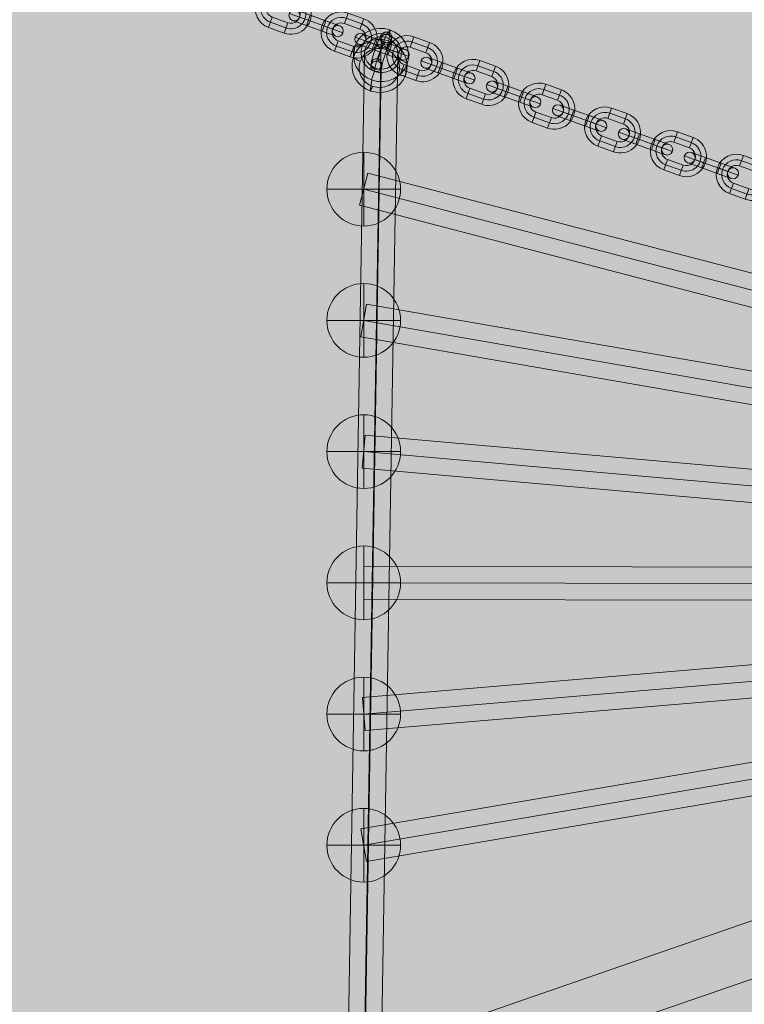
# Model space of a CAD drawing. Units: millimetres. Extents: x 408 to 16269, y -7299 to 1651.
# Drawn here: x 10237 to 10630, y -1713 to -1179 of the extents above; entities that cross this region are included whole.
import ezdxf

# ---------------------------------------------------------------- set-up
doc = ezdxf.new("R2010")
doc.units = ezdxf.units.MM
doc.header["$MEASUREMENT"] = 0
for name, color, linetype, lineweight in [('elevate1 - Level 25', 7, 'Continuous', 0), ('elevate1 - Level 26', 7, 'Continuous', 0), ('elevate1 - Level 27', 7, 'Continuous', 0), ('Level 8', 18, 'Continuous', 0)]:
    doc.layers.add(name, color=color, linetype=linetype, lineweight=lineweight)

# ---------------------------------------------------------------- blocks, each defined once
blk = doc.blocks.new('From Smart Solid_36')
at = {"layer": 'elevate1 - Level 27', "color": 16, "linetype": 'Continuous', "lineweight": 13}
for p, q in [((-828.28, -131.67), (825.27, 149.42)), ((-826.78, -140.55), (826.78, 140.55)), ((-826.78, -140.55), (826.78, 140.55)), ((-825.27, -149.42), (828.29, 131.67)), ((-825.27, -149.42), (-828.28, -131.67))]:
    blk.add_line(p, q, dxfattribs=at)
blk = doc.blocks.new('From Smart Solid_37')
at = {"layer": 'elevate1 - Level 27', "color": 16, "linetype": 'Continuous', "lineweight": 13}
for p, q in [((-827.53, -60.44), (826.02, 78.38)), ((-826.78, -69.41), (826.78, 69.41)), ((-826.78, -69.41), (826.78, 69.41)), ((-826.02, -78.38), (827.53, 60.44)), ((-826.02, -78.38), (-827.53, -60.44))]:
    blk.add_line(p, q, dxfattribs=at)
blk = doc.blocks.new('From Smart Solid_38')
at = {"layer": 'elevate1 - Level 27', "color": 16, "linetype": 'Continuous', "lineweight": 13}
for p, q in [((-826.8, -7.28), (-826.76, 10.72)), ((-826.76, 10.72), (826.8, 7.28)), ((-826.78, 1.72), (826.78, -1.72)), ((-826.78, 1.72), (826.78, -1.72)), ((-826.8, -7.28), (826.76, -10.72))]:
    blk.add_line(p, q, dxfattribs=at)
blk = doc.blocks.new('From Smart Solid_39')
at = {"layer": 'elevate1 - Level 27', "color": 16, "linetype": 'Continuous', "lineweight": 13}
for p, q in [((-827.57, 63.89), (-825.99, 81.82)), ((-825.99, 81.82), (827.57, -63.89)), ((-826.78, 72.85), (826.78, -72.85)), ((-826.78, 72.85), (826.78, -72.85)), ((-827.57, 63.89), (825.99, -81.82))]:
    blk.add_line(p, q, dxfattribs=at)
blk = doc.blocks.new('From Smart Solid_40')
at = {"layer": 'elevate1 - Level 27', "color": 16, "linetype": 'Continuous', "lineweight": 13}
for p, q in [((-828.32, 135.12), (-825.23, 152.85)), ((-825.23, 152.85), (828.32, -135.12)), ((-826.78, 143.98), (826.78, -143.98)), ((-826.78, 143.98), (826.78, -143.98)), ((-828.32, 135.12), (825.23, -152.85))]:
    blk.add_line(p, q, dxfattribs=at)
blk = doc.blocks.new('From Smart Solid_41')
at = {"layer": 'elevate1 - Level 27', "color": 16, "linetype": 'Continuous', "lineweight": 13}
for p, q in [((-829.04, 206.41), (-824.51, 223.83)), ((-824.51, 223.83), (829.04, -206.41)), ((-826.78, 215.12), (826.78, -215.12)), ((-826.78, 215.12), (826.78, -215.12)), ((-829.04, 206.41), (824.51, -223.83))]:
    blk.add_line(p, q, dxfattribs=at)
blk = doc.blocks.new('From Smart Solid_42')
at = {"layer": 'elevate1 - Level 27', "color": 16, "linetype": 'Continuous', "lineweight": 0}
for p, q in [((-4.73, -279.06), (4.73, 296.55)), ((-13.73, -287.8), (-4.27, 287.81)), ((4.27, -287.81), (13.73, 287.8)), ((-4.73, -296.55), (4.73, 279.06))]:
    blk.add_line(p, q, dxfattribs=at)
at = {"layer": 'elevate1 - Level 27', "color": 16, "linetype": 'Continuous', "lineweight": 0, "extrusion": (0, 0, -1)}
blk.add_ellipse((4.73, 287.8), major_axis=(-9, 0.15), ratio=0.971937, dxfattribs=at)
blk = doc.blocks.new('From Smart Solid_62')
at = {"layer": 'elevate1 - Level 26', "color": 253, "linetype": 'Continuous', "lineweight": 13}
for p, q in [((0, 20), (0, -20)), ((20, 0), (-20, 0)), ((-20, 0), (20, 0))]:
    blk.add_line(p, q, dxfattribs=at)
blk.add_arc((0, 0), 20, 0, 180, dxfattribs=at)
at = {"layer": 'elevate1 - Level 26', "color": 253, "linetype": 'Continuous', "lineweight": 13, "extrusion": (0, 0, -1)}
blk.add_arc((0, 0), 20, 180, 0, dxfattribs=at)
blk = doc.blocks.new('From Smart Solid_63')
at = {"layer": 'elevate1 - Level 26', "color": 253, "linetype": 'Continuous', "lineweight": 13}
for p, q in [((0, 20), (0, -20)), ((20, 0), (-20, 0)), ((-20, 0), (20, 0))]:
    blk.add_line(p, q, dxfattribs=at)
blk.add_arc((0, 0), 20, 0, 180, dxfattribs=at)
at = {"layer": 'elevate1 - Level 26', "color": 253, "linetype": 'Continuous', "lineweight": 13, "extrusion": (0, 0, -1)}
blk.add_arc((0, 0), 20, 180, 0, dxfattribs=at)
blk = doc.blocks.new('From Smart Solid_68')
at = {"layer": 'elevate1 - Level 26', "color": 253, "linetype": 'Continuous', "lineweight": 13}
for p, q in [((0, 20), (0, -20)), ((20, 0), (-20, 0)), ((-20, 0), (20, 0))]:
    blk.add_line(p, q, dxfattribs=at)
blk.add_arc((0, 0), 20, 0, 180, dxfattribs=at)
at = {"layer": 'elevate1 - Level 26', "color": 253, "linetype": 'Continuous', "lineweight": 13, "extrusion": (0, 0, -1)}
blk.add_arc((0, 0), 20, 180, 0, dxfattribs=at)
blk = doc.blocks.new('From Smart Solid_69')
at = {"layer": 'elevate1 - Level 26', "color": 253, "linetype": 'Continuous', "lineweight": 13}
for p, q in [((0, 20), (0, -20)), ((20, 0), (-20, 0)), ((-20, 0), (20, 0))]:
    blk.add_line(p, q, dxfattribs=at)
blk.add_arc((0, 0), 20, 0, 180, dxfattribs=at)
at = {"layer": 'elevate1 - Level 26', "color": 253, "linetype": 'Continuous', "lineweight": 13, "extrusion": (0, 0, -1)}
blk.add_arc((0, 0), 20, 180, 0, dxfattribs=at)
blk = doc.blocks.new('From Smart Solid_74')
at = {"layer": 'elevate1 - Level 26', "color": 253, "linetype": 'Continuous', "lineweight": 13}
for p, q in [((0, 20), (0, -20)), ((20, 0), (-20, 0)), ((-20, 0), (20, 0))]:
    blk.add_line(p, q, dxfattribs=at)
blk.add_arc((0, 0), 20, 0, 180, dxfattribs=at)
at = {"layer": 'elevate1 - Level 26', "color": 253, "linetype": 'Continuous', "lineweight": 13, "extrusion": (0, 0, -1)}
blk.add_arc((0, 0), 20, 180, 0, dxfattribs=at)
blk = doc.blocks.new('From Smart Solid_75')
at = {"layer": 'elevate1 - Level 26', "color": 253, "linetype": 'Continuous', "lineweight": 13}
for p, q in [((0, 20), (0, -20)), ((20, 0), (-20, 0)), ((-20, 0), (20, 0))]:
    blk.add_line(p, q, dxfattribs=at)
blk.add_arc((0, 0), 20, 0, 180, dxfattribs=at)
at = {"layer": 'elevate1 - Level 26', "color": 253, "linetype": 'Continuous', "lineweight": 13, "extrusion": (0, 0, -1)}
blk.add_arc((0, 0), 20, 180, 0, dxfattribs=at)
blk = doc.blocks.new('From Smart Solid_104')
at = {"layer": 'elevate1 - Level 25', "color": 156, "linetype": 'Continuous', "lineweight": 13}
for p, q in [((1119.69, 419.25), (-1119.69, -355.75)), ((1119.69, 387.5), (-1119.69, -387.5)), ((1119.69, 387.5), (-1119.69, -387.5))]:
    blk.add_line(p, q, dxfattribs=at)
blk = doc.blocks.new('From Smart Solid_105')
at = {"layer": 'elevate1 - Level 26', "color": 253, "lineweight": 13}
for p, q in [((4.63, 10.61), (5.39, 16.53)), ((-14.51, 2), (-13.75, 7.92)), ((13.75, -7.92), (14.51, -2)), ((-5.39, -16.53), (-4.63, -10.6))]:
    blk.add_line(p, q, dxfattribs=at)
for centre, major_axis in [((0.38, 2.96), (-14.88, 1.91)), ((-0.52, -4.04), (10.91, -1.4))]:
    blk.add_ellipse(centre, major_axis=major_axis, ratio=0.962441, dxfattribs=at)
for centre, major_axis, ratio, start_param, end_param in [((4.06, 12.91), (-1.33, -3.77), 0.058772, 2.872859, 4.443655), ((-10.74, 0.68), (3.75, -1.39), 0.265052, 3.202583, 4.773379), ((10.74, -0.68), (3.75, -1.39), 0.265052, 0.06099, 1.631786), ((-4.06, -12.91), (-1.33, -3.77), 0.058772, 6.014451, 7.585248)]:
    blk.add_ellipse(centre, major_axis=major_axis, ratio=ratio, start_param=start_param, end_param=end_param, dxfattribs=at)
at = {"layer": 'elevate1 - Level 26', "color": 253, "lineweight": 13, "extrusion": (0, 0, -1)}
for centre, major_axis in [((-0.38, -2.96), (-14.88, 1.91)), ((0.52, 4.04), (10.91, -1.4))]:
    blk.add_ellipse(centre, major_axis=major_axis, ratio=0.962441, dxfattribs=at)
for centre, major_axis, ratio, start_param, end_param in [((-9.98, 6.6), (-3.75, 1.39), 0.265052, 6.222195, 7.792992), ((3.3, 6.99), (-1.33, -3.77), 0.058772, 3.410327, 4.981123), ((-3.3, -6.99), (-1.33, -3.77), 0.058772, 0.268734, 1.83953), ((9.98, -6.6), (-3.75, 1.39), 0.265052, 3.080603, 4.651399)]:
    blk.add_ellipse(centre, major_axis=major_axis, ratio=ratio, start_param=start_param, end_param=end_param, dxfattribs=at)
blk = doc.blocks.new('From Smart Solid_113')
at = {"layer": 'elevate1 - Level 26', "color": 253, "lineweight": 13}
for p, q in [((-0.51, 11.87), (-2.54, 6.23)), ((-0.51, 11.87), (-2.54, 6.23)), ((7.96, 8.82), (-0.51, 11.87)), ((5.93, 3.18), (-2.54, 6.23)), ((6.94, 6), (-1.52, 9.05)), ((6.94, 6), (-1.52, 9.05)), ((7.96, 8.82), (5.93, 3.18)), ((-14.58, 5.25), (-8.94, 3.22)), ((-7.96, -8.82), (-5.93, -3.18)), ((-5.93, -3.18), (2.54, -6.23)), ((14.58, -5.25), (8.94, -3.22)), ((-7.96, -8.82), (0.51, -11.87)), ((-6.94, -6), (1.52, -9.05)), ((-6.94, -6), (1.52, -9.05)), ((0.51, -11.87), (2.54, -6.23)), ((0.51, -11.87), (2.54, -6.23))]:
    blk.add_line(p, q, dxfattribs=at)
for centre, radius, start, end in [((-4.23, 1.52), 11, 70.1944, 250.1944), ((-4.23, 1.52), 8, 70.1944, 250.1944), ((-4.23, 1.52), 8, 70.1944, 250.1944), ((-4.23, 1.52), 5, 70.1944, 250.1944), ((4.23, -1.52), 11, 250.1944, 70.1944), ((4.23, -1.52), 8, 250.1944, 70.1944), ((4.23, -1.52), 8, 250.1944, 70.1944), ((4.23, -1.52), 5, 250.1944, 70.1944)]:
    blk.add_arc(centre, radius, start, end, dxfattribs=at)
blk = doc.blocks.new('From Smart Solid_126')
at = {"layer": 'elevate1 - Level 26', "color": 253, "lineweight": 13}
for p, q in [((-0.51, 11.87), (-2.54, 6.23)), ((-0.51, 11.87), (-2.54, 6.23)), ((7.96, 8.82), (-0.51, 11.87)), ((5.93, 3.18), (-2.54, 6.23)), ((6.94, 6), (-1.52, 9.05)), ((6.94, 6), (-1.52, 9.05)), ((7.96, 8.82), (5.93, 3.18)), ((-14.58, 5.25), (-8.94, 3.22)), ((-7.96, -8.82), (-5.93, -3.18)), ((-5.93, -3.18), (2.54, -6.23)), ((14.58, -5.25), (8.94, -3.22)), ((-7.96, -8.82), (0.51, -11.87)), ((-6.94, -6), (1.52, -9.05)), ((-6.94, -6), (1.52, -9.05)), ((0.51, -11.87), (2.54, -6.23)), ((0.51, -11.87), (2.54, -6.23))]:
    blk.add_line(p, q, dxfattribs=at)
for centre, radius, start, end in [((-4.23, 1.52), 11, 70.1944, 250.1944), ((-4.23, 1.52), 8, 70.1944, 250.1944), ((-4.23, 1.52), 8, 70.1944, 250.1944), ((-4.23, 1.52), 5, 70.1944, 250.1944), ((4.23, -1.52), 11, 250.1944, 70.1944), ((4.23, -1.52), 8, 250.1944, 70.1944), ((4.23, -1.52), 8, 250.1944, 70.1944), ((4.23, -1.52), 5, 250.1944, 70.1944)]:
    blk.add_arc(centre, radius, start, end, dxfattribs=at)
blk = doc.blocks.new('From Smart Solid_128')
at = {"layer": 'elevate1 - Level 26', "color": 253, "lineweight": 13}
for p, q in [((-3.22, 4.35), (-10.74, 7.06)), ((-4.23, 1.52), (-14.58, 5.25)), ((-5.25, -1.3), (-12.78, 1.41)), ((-4.23, 1.52), (-8.94, 3.22)), ((-5.25, -1.3), (-3.22, 4.35)), ((-5.25, -1.3), (-3.22, 4.35)), ((-5.25, -1.3), (-3.22, 4.35)), ((4.23, -1.52), (-4.23, 1.52)), ((4.23, -1.52), (-4.23, 1.52)), ((-4.23, 1.52), (4.23, -1.52)), ((-4.23, 1.52), (4.23, -1.52)), ((5.25, 1.3), (-3.22, 4.35)), ((-3.22, 4.35), (5.25, 1.3)), ((3.22, -4.35), (5.25, 1.3)), ((3.22, -4.35), (5.25, 1.3)), ((3.22, -4.35), (5.25, 1.3)), ((12.78, -1.41), (5.25, 1.3)), ((3.22, -4.35), (-5.25, -1.3)), ((-5.25, -1.3), (3.22, -4.35)), ((10.74, -7.06), (3.22, -4.35)), ((14.58, -5.25), (4.23, -1.52)), ((8.94, -3.22), (4.23, -1.52))]:
    blk.add_line(p, q, dxfattribs=at)
blk.add_arc((-11.76, 4.24), 3, 0, 360, dxfattribs=at)
at = {"layer": 'elevate1 - Level 26', "color": 253, "lineweight": 13, "extrusion": (0, 0, -1)}
blk.add_arc((-11.76, -4.24), 3, 0, 360, dxfattribs=at)
blk = doc.blocks.new('From Smart Solid_130')
at = {"layer": 'elevate1 - Level 26', "color": 253, "lineweight": 13}
for p, q in [((-0.51, 11.87), (-2.54, 6.23)), ((-0.51, 11.87), (-2.54, 6.23)), ((7.96, 8.82), (-0.51, 11.87)), ((5.93, 3.18), (-2.54, 6.23)), ((6.94, 6), (-1.52, 9.05)), ((6.94, 6), (-1.52, 9.05)), ((7.96, 8.82), (5.93, 3.18)), ((-14.58, 5.25), (-8.94, 3.22)), ((-7.96, -8.82), (-5.93, -3.18)), ((-5.93, -3.18), (2.54, -6.23)), ((14.58, -5.25), (8.94, -3.22)), ((-7.96, -8.82), (0.51, -11.87)), ((-6.94, -6), (1.52, -9.05)), ((-6.94, -6), (1.52, -9.05)), ((0.51, -11.87), (2.54, -6.23)), ((0.51, -11.87), (2.54, -6.23))]:
    blk.add_line(p, q, dxfattribs=at)
for centre, radius, start, end in [((-4.23, 1.52), 11, 70.1944, 250.1944), ((-4.23, 1.52), 8, 70.1944, 250.1944), ((-4.23, 1.52), 8, 70.1944, 250.1944), ((-4.23, 1.52), 5, 70.1944, 250.1944), ((4.23, -1.52), 11, 250.1944, 70.1944), ((4.23, -1.52), 8, 250.1944, 70.1944), ((4.23, -1.52), 8, 250.1944, 70.1944), ((4.23, -1.52), 5, 250.1944, 70.1944)]:
    blk.add_arc(centre, radius, start, end, dxfattribs=at)
blk = doc.blocks.new('From Smart Solid_132')
at = {"layer": 'elevate1 - Level 26', "color": 253, "lineweight": 13}
for p, q in [((-0.51, 11.87), (-2.54, 6.23)), ((-0.51, 11.87), (-2.54, 6.23)), ((7.96, 8.82), (-0.51, 11.87)), ((5.93, 3.18), (-2.54, 6.23)), ((6.94, 6), (-1.52, 9.05)), ((6.94, 6), (-1.52, 9.05)), ((7.96, 8.82), (5.93, 3.18)), ((-14.58, 5.25), (-8.94, 3.22)), ((-7.96, -8.82), (-5.93, -3.18)), ((-5.93, -3.18), (2.54, -6.23)), ((14.58, -5.25), (8.94, -3.22)), ((-7.96, -8.82), (0.51, -11.87)), ((-6.94, -6), (1.52, -9.05)), ((-6.94, -6), (1.52, -9.05)), ((0.51, -11.87), (2.54, -6.23)), ((0.51, -11.87), (2.54, -6.23))]:
    blk.add_line(p, q, dxfattribs=at)
for centre, radius, start, end in [((-4.23, 1.52), 11, 70.1944, 250.1944), ((-4.23, 1.52), 8, 70.1944, 250.1944), ((-4.23, 1.52), 8, 70.1944, 250.1944), ((-4.23, 1.52), 5, 70.1944, 250.1944), ((4.23, -1.52), 11, 250.1944, 70.1944), ((4.23, -1.52), 8, 250.1944, 70.1944), ((4.23, -1.52), 8, 250.1944, 70.1944), ((4.23, -1.52), 5, 250.1944, 70.1944)]:
    blk.add_arc(centre, radius, start, end, dxfattribs=at)
blk = doc.blocks.new('From Smart Solid_134')
at = {"layer": 'elevate1 - Level 26', "color": 253, "lineweight": 13}
for p, q in [((-0.51, 11.87), (-2.54, 6.23)), ((-0.51, 11.87), (-2.54, 6.23)), ((7.96, 8.82), (-0.51, 11.87)), ((5.93, 3.18), (-2.54, 6.23)), ((6.94, 6), (-1.52, 9.05)), ((6.94, 6), (-1.52, 9.05)), ((7.96, 8.82), (5.93, 3.18)), ((-14.58, 5.25), (-8.94, 3.22)), ((-7.96, -8.82), (-5.93, -3.18)), ((-5.93, -3.18), (2.54, -6.23)), ((14.58, -5.25), (8.94, -3.22)), ((-7.96, -8.82), (0.51, -11.87)), ((-6.94, -6), (1.52, -9.05)), ((-6.94, -6), (1.52, -9.05)), ((0.51, -11.87), (2.54, -6.23)), ((0.51, -11.87), (2.54, -6.23))]:
    blk.add_line(p, q, dxfattribs=at)
for centre, radius, start, end in [((-4.23, 1.52), 11, 70.1944, 250.1944), ((-4.23, 1.52), 8, 70.1944, 250.1944), ((-4.23, 1.52), 8, 70.1944, 250.1944), ((-4.23, 1.52), 5, 70.1944, 250.1944), ((4.23, -1.52), 11, 250.1944, 70.1944), ((4.23, -1.52), 8, 250.1944, 70.1944), ((4.23, -1.52), 8, 250.1944, 70.1944), ((4.23, -1.52), 5, 250.1944, 70.1944)]:
    blk.add_arc(centre, radius, start, end, dxfattribs=at)
blk = doc.blocks.new('From Smart Solid_136')
at = {"layer": 'elevate1 - Level 26', "color": 253, "lineweight": 13}
for p, q in [((-0.51, 11.87), (-2.54, 6.23)), ((-0.51, 11.87), (-2.54, 6.23)), ((7.96, 8.82), (-0.51, 11.87)), ((5.93, 3.18), (-2.54, 6.23)), ((6.94, 6), (-1.52, 9.05)), ((6.94, 6), (-1.52, 9.05)), ((7.96, 8.82), (5.93, 3.18)), ((-14.58, 5.25), (-8.94, 3.22)), ((-7.96, -8.82), (-5.93, -3.18)), ((-5.93, -3.18), (2.54, -6.23)), ((14.58, -5.25), (8.94, -3.22)), ((-7.96, -8.82), (0.51, -11.87)), ((-6.94, -6), (1.52, -9.05)), ((-6.94, -6), (1.52, -9.05)), ((0.51, -11.87), (2.54, -6.23)), ((0.51, -11.87), (2.54, -6.23))]:
    blk.add_line(p, q, dxfattribs=at)
for centre, radius, start, end in [((-4.23, 1.52), 11, 70.1944, 250.1944), ((-4.23, 1.52), 8, 70.1944, 250.1944), ((-4.23, 1.52), 8, 70.1944, 250.1944), ((-4.23, 1.52), 5, 70.1944, 250.1944), ((4.23, -1.52), 11, 250.1944, 70.1944), ((4.23, -1.52), 8, 250.1944, 70.1944), ((4.23, -1.52), 8, 250.1944, 70.1944), ((4.23, -1.52), 5, 250.1944, 70.1944)]:
    blk.add_arc(centre, radius, start, end, dxfattribs=at)
blk = doc.blocks.new('From Smart Solid_138')
at = {"layer": 'elevate1 - Level 26', "color": 253, "lineweight": 13}
for p, q in [((-0.51, 11.87), (-2.54, 6.23)), ((-0.51, 11.87), (-2.54, 6.23)), ((7.96, 8.82), (-0.51, 11.87)), ((5.93, 3.18), (-2.54, 6.23)), ((6.94, 6), (-1.52, 9.05)), ((6.94, 6), (-1.52, 9.05)), ((7.96, 8.82), (5.93, 3.18)), ((-14.58, 5.25), (-8.94, 3.22)), ((-7.96, -8.82), (-5.93, -3.18)), ((-5.93, -3.18), (2.54, -6.23)), ((14.58, -5.25), (8.94, -3.22)), ((-7.96, -8.82), (0.51, -11.87)), ((-6.94, -6), (1.52, -9.05)), ((-6.94, -6), (1.52, -9.05)), ((0.51, -11.87), (2.54, -6.23)), ((0.51, -11.87), (2.54, -6.23))]:
    blk.add_line(p, q, dxfattribs=at)
for centre, radius, start, end in [((-4.23, 1.52), 11, 70.1944, 250.1944), ((-4.23, 1.52), 8, 70.1944, 250.1944), ((-4.23, 1.52), 8, 70.1944, 250.1944), ((-4.23, 1.52), 5, 70.1944, 250.1944), ((4.23, -1.52), 11, 250.1944, 70.1944), ((4.23, -1.52), 8, 250.1944, 70.1944), ((4.23, -1.52), 8, 250.1944, 70.1944), ((4.23, -1.52), 5, 250.1944, 70.1944)]:
    blk.add_arc(centre, radius, start, end, dxfattribs=at)
blk = doc.blocks.new('From Smart Solid_144')
at = {"layer": 'elevate1 - Level 26', "color": 253, "lineweight": 13}
for p, q in [((-0.51, 11.87), (-2.54, 6.23)), ((-0.51, 11.87), (-2.54, 6.23)), ((7.96, 8.82), (-0.51, 11.87)), ((5.93, 3.18), (-2.54, 6.23)), ((6.94, 6), (-1.52, 9.05)), ((6.94, 6), (-1.52, 9.05)), ((7.96, 8.82), (5.93, 3.18)), ((-14.58, 5.25), (-8.94, 3.22)), ((-7.96, -8.82), (-5.93, -3.18)), ((-5.93, -3.18), (2.54, -6.23)), ((14.58, -5.25), (8.94, -3.22)), ((-7.96, -8.82), (0.51, -11.87)), ((-6.94, -6), (1.52, -9.05)), ((-6.94, -6), (1.52, -9.05)), ((0.51, -11.87), (2.54, -6.23)), ((0.51, -11.87), (2.54, -6.23))]:
    blk.add_line(p, q, dxfattribs=at)
for centre, radius, start, end in [((-4.23, 1.52), 11, 70.1944, 250.1944), ((-4.23, 1.52), 8, 70.1944, 250.1944), ((-4.23, 1.52), 8, 70.1944, 250.1944), ((-4.23, 1.52), 5, 70.1944, 250.1944), ((4.23, -1.52), 11, 250.1944, 70.1944), ((4.23, -1.52), 8, 250.1944, 70.1944), ((4.23, -1.52), 8, 250.1944, 70.1944), ((4.23, -1.52), 5, 250.1944, 70.1944)]:
    blk.add_arc(centre, radius, start, end, dxfattribs=at)
blk = doc.blocks.new('From Smart Solid_145')
at = {"layer": 'elevate1 - Level 26', "color": 253, "lineweight": 13}
for p, q in [((-3.22, 4.35), (-10.74, 7.06)), ((-4.23, 1.53), (-14.58, 5.25)), ((-5.25, -1.3), (-12.78, 1.41)), ((-4.23, 1.53), (-8.94, 3.22)), ((-5.25, -1.3), (-3.22, 4.35)), ((-5.25, -1.3), (-3.22, 4.35)), ((-5.25, -1.3), (-3.22, 4.35)), ((4.23, -1.52), (-4.23, 1.53)), ((4.23, -1.52), (-4.23, 1.53)), ((-4.23, 1.53), (4.23, -1.52)), ((-4.23, 1.53), (4.23, -1.52)), ((5.25, 1.3), (-3.22, 4.35)), ((-3.22, 4.35), (5.25, 1.3)), ((3.22, -4.35), (5.25, 1.3)), ((3.22, -4.35), (5.25, 1.3)), ((3.22, -4.35), (5.25, 1.3)), ((12.78, -1.41), (5.25, 1.3)), ((3.22, -4.35), (-5.25, -1.3)), ((-5.25, -1.3), (3.22, -4.35)), ((10.74, -7.06), (3.22, -4.35)), ((14.58, -5.25), (4.23, -1.52)), ((8.94, -3.22), (4.23, -1.52))]:
    blk.add_line(p, q, dxfattribs=at)
blk.add_arc((-11.76, 4.24), 3, 0, 360, dxfattribs=at)
at = {"layer": 'elevate1 - Level 26', "color": 253, "lineweight": 13, "extrusion": (0, 0, -1)}
blk.add_arc((-11.76, -4.24), 3, 0, 360, dxfattribs=at)
blk = doc.blocks.new('From Smart Solid_146')
at = {"layer": 'elevate1 - Level 26', "color": 253, "lineweight": 13}
for p, q in [((-3.22, 4.35), (-10.74, 7.06)), ((-4.23, 1.52), (-14.58, 5.25)), ((-5.25, -1.3), (-12.78, 1.41)), ((-4.23, 1.52), (-8.94, 3.22)), ((-5.25, -1.3), (-3.22, 4.35)), ((-5.25, -1.3), (-3.22, 4.35)), ((-5.25, -1.3), (-3.22, 4.35)), ((4.23, -1.53), (-4.23, 1.52)), ((4.23, -1.53), (-4.23, 1.52)), ((-4.23, 1.52), (4.23, -1.53)), ((-4.23, 1.52), (4.23, -1.53)), ((5.25, 1.3), (-3.22, 4.35)), ((-3.22, 4.35), (5.25, 1.3)), ((3.22, -4.35), (5.25, 1.3)), ((3.22, -4.35), (5.25, 1.3)), ((3.22, -4.35), (5.25, 1.3)), ((12.78, -1.41), (5.25, 1.3)), ((3.22, -4.35), (-5.25, -1.3)), ((-5.25, -1.3), (3.22, -4.35)), ((10.74, -7.06), (3.22, -4.35)), ((14.58, -5.25), (4.23, -1.53)), ((8.94, -3.22), (4.23, -1.53))]:
    blk.add_line(p, q, dxfattribs=at)
blk.add_arc((-11.76, 4.24), 3, 0, 360, dxfattribs=at)
at = {"layer": 'elevate1 - Level 26', "color": 253, "lineweight": 13, "extrusion": (0, 0, -1)}
blk.add_arc((-11.76, -4.24), 3, 0, 360, dxfattribs=at)
blk = doc.blocks.new('From Smart Solid_147')
at = {"layer": 'elevate1 - Level 26', "color": 253, "lineweight": 13}
for p, q in [((-3.22, 4.35), (-10.74, 7.06)), ((-4.23, 1.52), (-14.58, 5.25)), ((-5.25, -1.3), (-12.78, 1.41)), ((-4.23, 1.52), (-8.94, 3.22)), ((-5.25, -1.3), (-3.22, 4.35)), ((-5.25, -1.3), (-3.22, 4.35)), ((-5.25, -1.3), (-3.22, 4.35)), ((4.23, -1.52), (-4.23, 1.52)), ((4.23, -1.52), (-4.23, 1.52)), ((-4.23, 1.52), (4.23, -1.52)), ((-4.23, 1.52), (4.23, -1.52)), ((5.25, 1.3), (-3.22, 4.35)), ((-3.22, 4.35), (5.25, 1.3)), ((3.22, -4.35), (5.25, 1.3)), ((3.22, -4.35), (5.25, 1.3)), ((3.22, -4.35), (5.25, 1.3)), ((12.78, -1.41), (5.25, 1.3)), ((3.22, -4.35), (-5.25, -1.3)), ((-5.25, -1.3), (3.22, -4.35)), ((10.74, -7.06), (3.22, -4.35)), ((14.58, -5.25), (4.23, -1.52)), ((8.94, -3.22), (4.23, -1.52))]:
    blk.add_line(p, q, dxfattribs=at)
blk.add_arc((-11.76, 4.24), 3, 0, 360, dxfattribs=at)
at = {"layer": 'elevate1 - Level 26', "color": 253, "lineweight": 13, "extrusion": (0, 0, -1)}
blk.add_arc((-11.76, -4.24), 3, 0, 360, dxfattribs=at)
blk = doc.blocks.new('From Smart Solid_148')
at = {"layer": 'elevate1 - Level 26', "color": 253, "lineweight": 13}
for p, q in [((-3.22, 4.35), (-10.74, 7.06)), ((-4.23, 1.52), (-14.58, 5.25)), ((-5.25, -1.3), (-12.78, 1.41)), ((-4.23, 1.52), (-8.94, 3.22)), ((-5.25, -1.3), (-3.22, 4.35)), ((-5.25, -1.3), (-3.22, 4.35)), ((-5.25, -1.3), (-3.22, 4.35)), ((4.23, -1.52), (-4.23, 1.52)), ((4.23, -1.52), (-4.23, 1.52)), ((-4.23, 1.52), (4.23, -1.52)), ((-4.23, 1.52), (4.23, -1.52)), ((5.25, 1.3), (-3.22, 4.35)), ((-3.22, 4.35), (5.25, 1.3)), ((3.22, -4.35), (5.25, 1.3)), ((3.22, -4.35), (5.25, 1.3)), ((3.22, -4.35), (5.25, 1.3)), ((12.78, -1.41), (5.25, 1.3)), ((3.22, -4.35), (-5.25, -1.3)), ((-5.25, -1.3), (3.22, -4.35)), ((10.74, -7.06), (3.22, -4.35)), ((14.58, -5.25), (4.23, -1.52)), ((8.94, -3.22), (4.23, -1.52))]:
    blk.add_line(p, q, dxfattribs=at)
blk.add_arc((-11.76, 4.24), 3, 0, 360, dxfattribs=at)
at = {"layer": 'elevate1 - Level 26', "color": 253, "lineweight": 13, "extrusion": (0, 0, -1)}
blk.add_arc((-11.76, -4.24), 3, 0, 360, dxfattribs=at)
blk = doc.blocks.new('From Smart Solid_149')
at = {"layer": 'elevate1 - Level 26', "color": 253, "lineweight": 13}
for p, q in [((-3.22, 4.35), (-10.74, 7.06)), ((-4.23, 1.52), (-14.58, 5.25)), ((-5.25, -1.3), (-12.78, 1.41)), ((-4.23, 1.52), (-8.94, 3.22)), ((-5.25, -1.3), (-3.22, 4.35)), ((-5.25, -1.3), (-3.22, 4.35)), ((-5.25, -1.3), (-3.22, 4.35)), ((4.23, -1.52), (-4.23, 1.52)), ((4.23, -1.52), (-4.23, 1.52)), ((-4.23, 1.52), (4.23, -1.52)), ((-4.23, 1.52), (4.23, -1.52)), ((5.25, 1.3), (-3.22, 4.35)), ((-3.22, 4.35), (5.25, 1.3)), ((3.22, -4.35), (5.25, 1.3)), ((3.22, -4.35), (5.25, 1.3)), ((3.22, -4.35), (5.25, 1.3)), ((12.78, -1.41), (5.25, 1.3)), ((3.22, -4.35), (-5.25, -1.3)), ((-5.25, -1.3), (3.22, -4.35)), ((10.74, -7.06), (3.22, -4.35)), ((14.58, -5.25), (4.23, -1.52)), ((8.94, -3.22), (4.23, -1.52))]:
    blk.add_line(p, q, dxfattribs=at)
blk.add_arc((-11.76, 4.24), 3, 0, 360, dxfattribs=at)
at = {"layer": 'elevate1 - Level 26', "color": 253, "lineweight": 13, "extrusion": (0, 0, -1)}
blk.add_arc((-11.76, -4.24), 3, 0, 360, dxfattribs=at)
blk = doc.blocks.new('From Smart Solid_162')
at = {"layer": 'elevate1 - Level 26', "color": 253, "lineweight": 13}
for p, q in [((-3.22, 4.35), (-10.74, 7.06)), ((-4.23, 1.52), (-14.58, 5.25)), ((-5.25, -1.3), (-12.78, 1.41)), ((-4.23, 1.52), (-8.94, 3.22)), ((-5.25, -1.3), (-3.22, 4.35)), ((-5.25, -1.3), (-3.22, 4.35)), ((-5.25, -1.3), (-3.22, 4.35)), ((4.23, -1.52), (-4.23, 1.52)), ((4.23, -1.52), (-4.23, 1.52)), ((-4.23, 1.52), (4.23, -1.52)), ((-4.23, 1.52), (4.23, -1.52)), ((5.25, 1.3), (-3.22, 4.35)), ((-3.22, 4.35), (5.25, 1.3)), ((3.22, -4.35), (5.25, 1.3)), ((3.22, -4.35), (5.25, 1.3)), ((3.22, -4.35), (5.25, 1.3)), ((12.78, -1.41), (5.25, 1.3)), ((3.22, -4.35), (-5.25, -1.3)), ((-5.25, -1.3), (3.22, -4.35)), ((10.74, -7.06), (3.22, -4.35)), ((14.58, -5.25), (4.23, -1.52)), ((8.94, -3.22), (4.23, -1.52))]:
    blk.add_line(p, q, dxfattribs=at)
blk.add_arc((-11.76, 4.24), 3, 0, 360, dxfattribs=at)
at = {"layer": 'elevate1 - Level 26', "color": 253, "lineweight": 13, "extrusion": (0, 0, -1)}
blk.add_arc((-11.76, -4.24), 3, 0, 360, dxfattribs=at)
blk = doc.blocks.new('From Smart Solid_231')
at = {"layer": 'elevate1 - Level 26', "color": 253, "lineweight": 13}
for p, q in [((-0.07, 8.71), (-0.23, 7.49)), ((3.75, 10.43), (3.6, 9.22)), ((5.58, 6.72), (5.42, 5.51)), ((1.75, 5), (1.59, 3.79)), ((-1.75, -5.26), (-1.59, -4.04)), ((-5.58, -6.98), (-5.42, -5.77)), ((-3.75, -10.68), (-3.6, -9.47)), ((0.07, -8.96), (0.23, -7.75))]:
    blk.add_line(p, q, dxfattribs=at)
at = {"layer": 'elevate1 - Level 26', "color": 253, "lineweight": 13, "extrusion": (0, 0, -1)}
for centre, major_axis in [((0.08, 0.48), (-3.64, -10.38)), ((-2.75, 1.47), (-2.65, -7.55)), ((0.08, 0.48), (-1.66, -4.72)), ((2.9, -0.51), (-2.65, -7.55))]:
    blk.add_ellipse(centre, major_axis=major_axis, ratio=0.05876, start_param=0.268735, end_param=3.410327, dxfattribs=at)
at = {"layer": 'elevate1 - Level 26', "color": 253, "lineweight": 13}
for centre in [(2.75, 7.71), (2.6, 6.5), (-2.6, -6.76)]:
    blk.add_ellipse(centre, major_axis=(-2.98, 0.38), ratio=0.962442, dxfattribs=at)
at = {"layer": 'elevate1 - Level 26', "color": 253, "lineweight": 13, "extrusion": (0, 0, -1)}
for centre, major_axis, ratio in [((0.35, 2.63), (-2.81, 1.04), 0.265053), ((-2.75, -7.97), (-2.98, 0.38), 0.962442), ((-2.6, -6.76), (-2.98, 0.38), 0.962442)]:
    blk.add_ellipse(centre, major_axis=major_axis, ratio=ratio, dxfattribs=at)
blk = doc.blocks.new('From Smart Solid_232')
at = {"layer": 'elevate1 - Level 26', "color": 253, "lineweight": 13}
for p, q in [((-0.07, 8.71), (-0.23, 7.49)), ((3.75, 10.43), (3.6, 9.22)), ((5.58, 6.72), (5.42, 5.51)), ((1.75, 5), (1.59, 3.79)), ((-1.75, -5.26), (-1.59, -4.04)), ((-5.58, -6.98), (-5.42, -5.77)), ((-3.75, -10.68), (-3.6, -9.47)), ((0.07, -8.96), (0.23, -7.75))]:
    blk.add_line(p, q, dxfattribs=at)
at = {"layer": 'elevate1 - Level 26', "color": 253, "lineweight": 13, "extrusion": (0, 0, -1)}
for centre, major_axis in [((0.08, 0.48), (-3.64, -10.38)), ((-2.75, 1.47), (-2.65, -7.55)), ((0.08, 0.48), (-1.66, -4.72)), ((2.9, -0.51), (-2.65, -7.55))]:
    blk.add_ellipse(centre, major_axis=major_axis, ratio=0.05876, start_param=0.268735, end_param=3.410327, dxfattribs=at)
at = {"layer": 'elevate1 - Level 26', "color": 253, "lineweight": 13}
for centre in [(2.75, 7.71), (2.6, 6.5), (-2.6, -6.76)]:
    blk.add_ellipse(centre, major_axis=(-2.98, 0.38), ratio=0.962442, dxfattribs=at)
at = {"layer": 'elevate1 - Level 26', "color": 253, "lineweight": 13, "extrusion": (0, 0, -1)}
for centre, major_axis, ratio in [((0.35, 2.63), (-2.81, 1.04), 0.265053), ((-2.75, -7.97), (-2.98, 0.38), 0.962442), ((-2.6, -6.76), (-2.98, 0.38), 0.962442)]:
    blk.add_ellipse(centre, major_axis=major_axis, ratio=ratio, dxfattribs=at)
blk = doc.blocks.new('From Smart Solid_233')
at = {"layer": 'elevate1 - Level 26', "color": 253, "lineweight": 13}
for p, q in [((-10.74, 7.06), (-3.22, 4.35)), ((-14.58, 5.25), (-4.23, 1.52)), ((-12.78, 1.41), (-5.25, -1.3)), ((-8.94, 3.22), (-4.23, 1.52)), ((-5.25, -1.3), (-3.22, 4.35)), ((-5.25, -1.3), (-3.22, 4.35)), ((-5.25, -1.3), (-3.22, 4.35)), ((-4.23, 1.52), (4.23, -1.52)), ((-4.23, 1.52), (4.23, -1.52)), ((4.23, -1.52), (-4.23, 1.52)), ((4.23, -1.52), (-4.23, 1.52)), ((-3.22, 4.35), (5.25, 1.3)), ((5.25, 1.3), (-3.22, 4.35)), ((3.22, -4.35), (5.25, 1.3)), ((3.22, -4.35), (5.25, 1.3)), ((3.22, -4.35), (5.25, 1.3)), ((5.25, 1.3), (12.78, -1.41)), ((-5.25, -1.3), (3.22, -4.35)), ((3.22, -4.35), (-5.25, -1.3)), ((3.22, -4.35), (10.74, -7.06)), ((4.23, -1.52), (14.58, -5.25)), ((4.23, -1.52), (8.94, -3.22))]:
    blk.add_line(p, q, dxfattribs=at)
blk.add_arc((-11.76, 4.24), 3, 0, 360, dxfattribs=at)
at = {"layer": 'elevate1 - Level 26', "color": 253, "lineweight": 13, "extrusion": (0, 0, -1)}
blk.add_arc((-11.76, -4.24), 3, 0, 360, dxfattribs=at)
blk = doc.blocks.new('elevate1')
at = {"layer": 'elevate1 - Level 25', "color": 156, "linetype": 'Continuous', "lineweight": 13}
blk.add_blockref('From Smart Solid_104', (11250.247, -1485.9895), dxfattribs=at)
at = {"layer": 'elevate1 - Level 26', "color": 253, "lineweight": 13}
for name, p in [('From Smart Solid_126', (10379.678, -1174.133)), ('From Smart Solid_162', (10397.554, -1180.5705)), ('From Smart Solid_144', (10415.4305, -1187.0085)), ('From Smart Solid_105', (10432.3575, -1200.8515)), ('From Smart Solid_231', (10432.9525, -1196.0785)), ('From Smart Solid_232', (10432.9525, -1196.0785)), ('From Smart Solid_128', (10433.3065, -1193.446)), ('From Smart Solid_233', (10433.3065, -1193.446)), ('From Smart Solid_130', (10451.1825, -1199.884)), ('From Smart Solid_145', (10469.059, -1206.322)), ('From Smart Solid_132', (10486.9345, -1212.7595)), ('From Smart Solid_146', (10504.811, -1219.197)), ('From Smart Solid_134', (10522.687, -1225.635)), ('From Smart Solid_147', (10540.563, -1232.073)), ('From Smart Solid_136', (10558.439, -1238.5105)), ('From Smart Solid_148', (10576.315, -1244.9485)), ('From Smart Solid_138', (10594.1915, -1251.386)), ('From Smart Solid_149', (10612.0675, -1257.824)), ('From Smart Solid_113', (10629.9435, -1264.2615))]:
    blk.add_blockref(name, p, dxfattribs=at)
at = {"layer": 'elevate1 - Level 26', "color": 253, "linetype": 'Continuous', "lineweight": 13}
for name, p in [('From Smart Solid_75', (10423.4065, -1270.6825)), ('From Smart Solid_74', (10423.4065, -1341.8675)), ('From Smart Solid_69', (10423.4065, -1413.0535)), ('From Smart Solid_68', (10423.4065, -1484.2385)), ('From Smart Solid_63', (10423.4065, -1555.4235)), ('From Smart Solid_62', (10423.4065, -1626.6085))]:
    blk.add_blockref(name, p, dxfattribs=at)
at = {"layer": 'elevate1 - Level 27', "color": 16, "linetype": 'Continuous', "lineweight": 0}
blk.add_blockref('From Smart Solid_42', (10428.1405, -1484.616), dxfattribs=at)
at = {"layer": 'elevate1 - Level 27', "color": 16, "linetype": 'Continuous', "lineweight": 13}
for name, p in [('From Smart Solid_41', (11250.1825, -1485.7985)), ('From Smart Solid_40', (11250.183, -1485.8515)), ('From Smart Solid_36', (11250.1825, -1486.0635)), ('From Smart Solid_39', (11250.183, -1485.904)), ('From Smart Solid_37', (11250.183, -1486.0105)), ('From Smart Solid_38', (11250.183, -1485.9575))]:
    blk.add_blockref(name, p, dxfattribs=at)

msp = doc.modelspace()

# ---------------------------------------------------------------- linework, layer by layer
at = {"layer": 'Level 8', "color": 98, "linetype": 'Continuous', "lineweight": 0, "extrusion": (0, 0, -1)}
msp.add_solid([(-6919.47, 1651.09), (-15919.47, 1651.09), (-6919.47, -6948.91), (-15919.47, -6948.91)], dxfattribs=at)

# ---------------------------------------------------------------- block references
at = {"layer": 'Level 8', "color": 7, "linetype": 'Continuous', "lineweight": 0}
msp.add_blockref('elevate1', (0, 0), dxfattribs=at)

doc.saveas('drawing.dxf')
